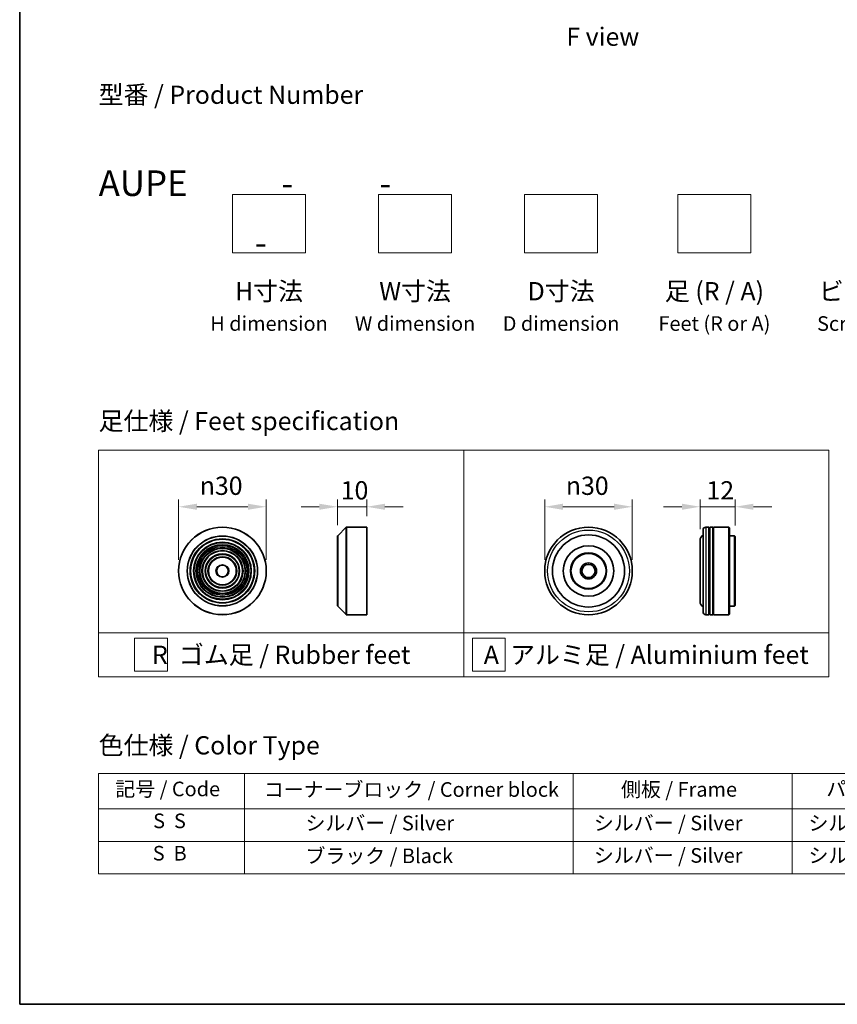
# Model space of a CAD drawing. Units: millimetres. Extents: x 0 to 10617, y 0 to 1826.
# Drawn here: x 0 to 280, y 0 to 337 of the extents above; entities that cross this region are included whole.
import ezdxf

# ---------------------------------------------------------------- set-up
doc = ezdxf.new("R2010")
doc.units = ezdxf.units.MM
doc.header["$LTSCALE"] = 2.5
doc.layers.get('Defpoints').update_dxf_attribs({"lineweight": 25})
for name, color, linetype, lineweight in [('Border (ISO)', 7, 'Continuous', 35), ('Dimension (ISO)', 7, 'Continuous', 18), ('Sketch Geometry (ISO)', 7, 'Continuous', 18), ('Symbol (ISO)', 7, 'Continuous', 18), ('Visible (ISO)', 7, 'Continuous', 35), ('Visible Narrow (ISO)', 7, 'Continuous', 25)]:
    doc.layers.add(name, color=color, linetype=linetype, lineweight=lineweight)
doc.styles.add('Note Text (TK)', font='MS PGothic.ttf')
doc.styles.add('Note Text (TK2)', font='MS PGothic.ttf')
doc.dimstyles.new('Default - Method 1b (TK)', dxfattribs={"dimscale": 2.5, "dimtxt": 2.5, "dimasz": 2.5, "dimexe": 1, "dimexo": 1.5, "dimgap": 1, "dimtad": 1, "dimrnd": 1e-08, "dimdsep": 46, "dimtxsty": 'Note Text (TK)', "dimcen": 0.09, "dimdle": 5, "dimclrd": 100, "dimclre": 100, "dimclrt": 7, "dimadec": 1, "dimazin": 1, "dimtfac": 1, "dimtmove": 0, "dimatfit": 3, "dimfxl": 0, "dimtolj": 1, "dimlwd": -1, "dimlwe": -1, "dimarcsym": 0})

# ---------------------------------------------------------------- blocks, each defined once
blk = doc.blocks.new('図面枠 tk図枠')
at = {"layer": 'Border (ISO)'}
for p, q in [((14.5, 289), (14.5, 8)), ((14.5, 8), (405.5, 8))]:
    blk.add_line(p, q, dxfattribs=at)
blk = doc.blocks.new('テーブル71')
at = {"layer": 'Symbol (ISO)'}
for p, q in [((25.31, 39.58), (214.31, 39.58)), ((25.31, 39.58), (25.31, 34.74)), ((45.31, 39.58), (45.31, 34.74)), ((90.31, 39.58), (90.31, 34.74)), ((120.31, 39.58), (120.31, 34.74)), ((148.31, 39.58), (148.31, 34.74)), ((176.31, 39.58), (176.31, 34.74)), ((214.31, 39.58), (214.31, 34.74)), ((25.31, 34.74), (214.31, 34.74)), ((25.31, 34.74), (25.31, 25.88)), ((45.31, 34.74), (45.31, 25.88)), ((90.31, 34.74), (90.31, 25.88)), ((120.31, 34.74), (120.31, 25.88)), ((148.31, 34.74), (148.31, 25.88)), ((176.31, 34.74), (176.31, 25.88)), ((214.31, 34.74), (214.31, 25.88)), ((25.31, 30.31), (214.31, 30.31)), ((25.31, 25.88), (214.31, 25.88))]:
    blk.add_line(p, q, dxfattribs=at)
at = {"layer": 'Symbol (ISO)', "color": 7, "char_height": 2, "attachment_point": 7, "style": 'Note Text (TK2)'}
for s, insert in [('記号 / Code', (27.6, 35.86)), ('コーナーブロック / Corner block', (47.93, 35.78)), ('側板 / Frame', (96.86, 35.8)), ('パネル / Panel', (124.97, 35.87)), ('カバー / Top cover', (150.3, 35.73)), ('下カバー / Bottom cover', (179.65, 35.84)), ('S  S', (32.78, 31.49)), ('            シルバー / Silver', (46.31, 31.19)), ('   シルバー / Silver', (91.31, 31.19)), ('  シルバー / Silver', (121.31, 31.19)), ('  シルバー / Silver', (149.31, 31.19)), ('      シルバー / Silver', (177.31, 31.19)), ('S  B', (32.73, 27.06)), ('            ブラック / Black', (46.31, 26.7)), ('   シルバー / Silver', (91.31, 26.76)), ('  シルバー / Silver', (121.31, 26.76)), ('  シルバー / Silver', (149.31, 26.76)), ('      シルバー / Silver', (177.31, 26.76))]:
    blk.add_mtext(s, dxfattribs=dict(at, insert=insert))
blk = doc.blocks.new('*D6')
at = {"layer": 'Defpoints', "color": 0, "transparency": 16777216}
for p in [(84.42, 170.29), (54.42, 148.32), (84.42, 148.32)]:
    blk.add_point(p, dxfattribs=at)
at = {"layer": 'Dimension (ISO)', "color": 100, "transparency": 16777216}
for p, q in [((54.42, 152.07), (54.42, 172.79)), ((84.42, 152.07), (84.42, 172.79)), ((60.67, 170.29), (78.17, 170.29))]:
    blk.add_line(p, q, dxfattribs=at)
for points in [[(60.67, 171.34), (60.67, 169.25), (54.42, 170.29)], [(78.17, 171.34), (78.17, 169.25), (84.42, 170.29)]]:
    blk.add_solid(points, dxfattribs=at)
at = {"layer": 'Dimension (ISO)', "color": 7, "transparency": 16777216, "insert": (61.67, 177.48), "char_height": 6.25, "attachment_point": 4, "style": 'Note Text (TK)'}
blk.add_mtext('\\A1;\\fAIGDT|b0|i0;{\\H6.2250;n}\\fＭＳ Ｐゴシック|b0|i0;30', dxfattribs=at)
blk = doc.blocks.new('*D7')
at = {"layer": 'Defpoints', "color": 0, "transparency": 16777216}
for p in [(118.83, 170.29), (118.83, 163.32), (108.83, 160.24)]:
    blk.add_point(p, dxfattribs=at)
at = {"layer": 'Dimension (ISO)', "color": 100, "transparency": 16777216}
for p, q in [((108.83, 163.99), (108.83, 172.79)), ((118.83, 167.07), (118.83, 172.79)), ((102.58, 170.29), (96.33, 170.29)), ((108.83, 170.29), (118.83, 170.29)), ((125.08, 170.29), (131.33, 170.29))]:
    blk.add_line(p, q, dxfattribs=at)
for points in [[(102.58, 171.34), (102.58, 169.25), (108.83, 170.29)], [(125.08, 171.34), (125.08, 169.25), (118.83, 170.29)]]:
    blk.add_solid(points, dxfattribs=at)
at = {"layer": 'Dimension (ISO)', "color": 7, "transparency": 16777216, "insert": (109.92, 175.92), "char_height": 6.25, "attachment_point": 4, "style": 'Note Text (TK)'}
blk.add_mtext('\\A1;10', dxfattribs=at)
blk = doc.blocks.new('*D8')
at = {"layer": 'Defpoints', "color": 0, "transparency": 16777216}
for p in [(209.76, 170.29), (179.76, 148.32), (209.76, 148.32)]:
    blk.add_point(p, dxfattribs=at)
at = {"layer": 'Dimension (ISO)', "color": 100, "transparency": 16777216}
for p, q in [((179.76, 152.07), (179.76, 172.79)), ((209.76, 152.07), (209.76, 172.79)), ((186.01, 170.29), (203.51, 170.29))]:
    blk.add_line(p, q, dxfattribs=at)
for points in [[(186.01, 171.34), (186.01, 169.25), (179.76, 170.29)], [(203.51, 171.34), (203.51, 169.25), (209.76, 170.29)]]:
    blk.add_solid(points, dxfattribs=at)
at = {"layer": 'Dimension (ISO)', "color": 7, "transparency": 16777216, "insert": (187.02, 177.48), "char_height": 6.25, "attachment_point": 4, "style": 'Note Text (TK)'}
blk.add_mtext('\\A1;\\fAIGDT|b0|i0;{\\H6.2250;n}\\fＭＳ Ｐゴシック|b0|i0;30', dxfattribs=at)
blk = doc.blocks.new('*D9')
at = {"layer": 'Defpoints', "color": 0, "transparency": 16777216}
for p in [(244.98, 170.29), (232.98, 158.82), (244.98, 160.12)]:
    blk.add_point(p, dxfattribs=at)
at = {"layer": 'Dimension (ISO)', "color": 100, "transparency": 16777216}
for p, q in [((232.98, 162.57), (232.98, 172.79)), ((244.98, 163.87), (244.98, 172.79)), ((226.73, 170.29), (220.48, 170.29)), ((232.98, 170.29), (244.98, 170.29)), ((251.23, 170.29), (257.48, 170.29))]:
    blk.add_line(p, q, dxfattribs=at)
for points in [[(226.73, 171.34), (226.73, 169.25), (232.98, 170.29)], [(251.23, 171.34), (251.23, 169.25), (244.98, 170.29)]]:
    blk.add_solid(points, dxfattribs=at)
at = {"layer": 'Dimension (ISO)', "color": 7, "transparency": 16777216, "insert": (235.15, 175.92), "char_height": 6.25, "attachment_point": 4, "style": 'Note Text (TK)'}
blk.add_mtext('\\A1;12', dxfattribs=at)

msp = doc.modelspace()

# ---------------------------------------------------------------- linework, layer by layer
at = {"layer": 'Sketch Geometry (ISO)'}
for p, q in [((72.8781, 257.1955), (72.8781, 277.1955)), ((72.8781, 277.1955), (97.8781, 277.1955)), ((97.8781, 277.1955), (97.8781, 257.1955)), ((122.8781, 277.1955), (147.8781, 277.1955)), ((122.8781, 257.1955), (122.8781, 277.1955)), ((147.8781, 277.1955), (147.8781, 257.1955)), ((172.8781, 257.1955), (172.8781, 277.1955)), ((172.8781, 277.1955), (197.8781, 277.1955)), ((197.8781, 277.1955), (197.8781, 257.1955)), ((225.3781, 257.1955), (225.3781, 277.1955)), ((225.3781, 277.1955), (250.3781, 277.1955)), ((250.3781, 277.1955), (250.3781, 257.1955)), ((97.8781, 257.1955), (72.8781, 257.1955)), ((147.8781, 257.1955), (122.8781, 257.1955)), ((197.8781, 257.1955), (172.8781, 257.1955)), ((250.3781, 257.1955), (225.3781, 257.1955)), ((27.0381, 189.6357), (152.0381, 189.6357)), ((27.0381, 127.1357), (27.0381, 189.6357)), ((152.0381, 189.6357), (277.0381, 189.6357)), ((152.0381, 189.6357), (152.0381, 127.1357)), ((277.0381, 189.6357), (277.0381, 127.1357)), ((27.0381, 127.1357), (152.0381, 127.1357)), ((27.0381, 127.1357), (27.0381, 112.1357)), ((39.3406, 125.2607), (50.5906, 125.2607)), ((39.3406, 114.0107), (39.3406, 125.2607)), ((50.5906, 125.2607), (50.5906, 114.0107)), ((152.0381, 127.1357), (277.0381, 127.1357)), ((152.0381, 127.1357), (152.0381, 112.1357)), ((155.0265, 125.2607), (166.2765, 125.2607)), ((155.0265, 114.0107), (155.0265, 125.2607)), ((166.2765, 125.2607), (166.2765, 114.0107)), ((277.0381, 127.1357), (277.0381, 112.1357)), ((152.0381, 112.1357), (27.0381, 112.1357)), ((50.5906, 114.0107), (39.3406, 114.0107)), ((152.0381, 112.1357), (277.0381, 112.1357)), ((166.2765, 114.0107), (155.0265, 114.0107))]:
    msp.add_line(p, q, dxfattribs=at)
at = {"layer": 'Visible (ISO)'}
for p, q in [((108.8866, 160.3791), (111.7694, 163.2619)), ((111.9109, 163.3205), (118.828, 163.3205)), ((118.828, 133.3205), (118.828, 163.3205)), ((233.985, 134.3205), (233.985, 162.3205)), ((235.985, 163.3205), (234.985, 163.3205)), ((235.985, 163.3205), (235.985, 133.3205)), ((235.985, 163.1205), (236.285, 163.1205)), ((236.285, 133.3205), (236.285, 163.3205)), ((237.285, 163.3205), (236.285, 163.3205)), ((237.285, 163.3205), (237.285, 133.3205)), ((237.285, 163.1205), (237.585, 163.1205)), ((237.585, 133.3205), (237.585, 163.3205)), ((242.785, 163.3205), (237.585, 163.3205)), ((242.785, 133.3205), (242.785, 163.3205)), ((242.985, 163.1205), (242.785, 163.3205)), ((242.985, 163.1205), (242.985, 133.5205)), ((108.828, 136.4033), (108.828, 160.2376)), ((232.985, 158.8205), (232.985, 137.8205)), ((244.785, 160.3205), (242.985, 160.3205)), ((244.785, 136.3205), (244.785, 160.3205)), ((244.985, 160.1205), (244.785, 160.3205)), ((244.985, 160.1205), (244.985, 136.5205)), ((108.8866, 136.2619), (111.7694, 133.3791)), ((244.785, 136.3205), (242.985, 136.3205)), ((244.985, 136.5205), (244.785, 136.3205)), ((111.9109, 133.3205), (118.828, 133.3205)), ((235.985, 133.3205), (234.985, 133.3205)), ((235.985, 133.5205), (236.285, 133.5205)), ((237.285, 133.3205), (236.285, 133.3205)), ((237.285, 133.5205), (237.585, 133.5205)), ((242.785, 133.3205), (237.585, 133.3205)), ((242.985, 133.5205), (242.785, 133.3205))]:
    msp.add_line(p, q, dxfattribs=at)
for centre, radius in [((69.4182, 148.3205), 15), ((194.7646, 148.3205), 15), ((69.4182, 148.3205), 10.875), ((194.7646, 148.3205), 12.35), ((69.4182, 148.3205), 9.875), ((69.4182, 148.3205), 8.875), ((69.4182, 148.3205), 7.8748), ((69.4182, 148.3205), 6.8748), ((194.7646, 148.3205), 8.65), ((69.4182, 148.3205), 5.8748), ((69.4182, 148.3205), 4.75), ((194.7646, 148.3205), 6.2), ((194.7646, 148.3205), 6), ((69.4182, 148.3205), 2), ((194.7646, 148.3205), 2.75), ((194.7646, 148.3205), 2.25)]:
    msp.add_circle(centre, radius, dxfattribs=at)
for centre, radius, start, end in [((111.9109, 163.1205), 0.2, 90, 135), ((234.985, 162.3205), 1, 90, 180), ((109.028, 160.2376), 0.2, 135, 180), ((234.985, 158.8205), 2, 120, 180), ((109.028, 136.4033), 0.2, 180, 225), ((234.985, 137.8205), 2, 180, 240), ((111.9109, 133.5205), 0.2, 225, 270), ((234.985, 134.3205), 1, 180, 270)]:
    msp.add_arc(centre, radius, start, end, dxfattribs=at)
at = {"layer": 'Visible Narrow (ISO)'}
for p, q in [((111.7694, 133.3791), (111.7694, 163.2619)), ((111.9109, 163.3205), (111.9109, 133.3205)), ((234.985, 163.3205), (234.985, 133.3205)), ((108.8866, 160.3791), (108.8866, 136.2619))]:
    msp.add_line(p, q, dxfattribs=at)
for centre, radius in [((69.4182, 148.3205), 14.9414), ((194.7646, 148.3205), 14), ((69.4182, 148.3205), 12.0586), ((69.4182, 148.3205), 11.9172), ((69.4182, 148.3205), 11.075), ((69.4182, 148.3205), 9.675), ((69.4182, 148.3205), 9.075), ((69.4182, 148.3205), 8.375), ((69.4182, 148.3205), 8.3748), ((69.4182, 148.3205), 7.6748), ((69.4182, 148.3205), 7.0748), ((69.4182, 148.3205), 5.6748), ((69.4182, 148.3205), 4.95), ((69.4182, 148.3205), 2.2)]:
    msp.add_circle(centre, radius, dxfattribs=at)

# ---------------------------------------------------------------- block references
at = {"xscale": 2.5, "yscale": 2.5, "zscale": 2.5}
for name in ['図面枠 tk図枠', 'テーブル71']:
    msp.add_blockref(name, (-36.25, -20), dxfattribs=at)

# ---------------------------------------------------------------- texts
at = {"layer": 'Symbol (ISO)', "color": 7, "char_height": 6.25, "style": 'Note Text (TK)'}
for s, insert, attachment_point, line_spacing_factor in [('\\fＭＳ Ｐゴシック|b0|i0;F view', (199.6623, 331.1752), 5, 1.5), ('型番 / Product Number\\P\\P{\\H1.4x;AUPE            -           -                                        -}', (27.0381, 285.386), 4, 1.393281), ('H寸法\\P{\\H0.8x;H dimension\\H1.72342x; }', (85.3781, 247.1955), 2, 1.121739), ('W寸法\\P{\\H0.8x;W dimension\\H1.72342x; }', (135.3781, 247.1955), 2, 1.121739), ('D寸法\\P{\\H0.8x;D dimension\\H1.72342x; }', (185.3781, 247.1955), 2, 1.121739), ('足 (R / A)\\P{\\H0.8x;Feet (R or A)\\H1.82566x; }', (237.8781, 247.1955), 2, 1.121739), ('ビス (P / H)\\P{\\H0.8x;Screw (P or H)\\H1.90758x; }', (295.3781, 247.1955), 2, 1.121739), ('\\fＭＳ Ｐゴシック|b0|i0;足仕様 / Feet specification', (27.0381, 199.6357), 4, 1.5), ('\\fＭＳ Ｐゴシック|b0|i0;R  ゴム足 / Rubber feet', (89.5381, 119.6357), 5, 1.5), ('\\fＭＳ Ｐゴシック|b0|i0;A  アルミ足 / Aluminium feet', (214.5381, 119.6357), 5, 1.5), ('\\fＭＳ Ｐゴシック|b0|i0;色仕様 / Color Type', (27.0381, 88.6454), 4, 1.5)]:
    msp.add_mtext(s, dxfattribs=dict(at, insert=insert, attachment_point=attachment_point, line_spacing_factor=line_spacing_factor))

# ---------------------------------------------------------------- dimensions: what is measured, and where the dimension line sits
at = {"layer": 'Dimension (ISO)', "color": 100, "true_color": 0x00ff3f}
for base, p1, p2, picture, middle in [((84.4182, 170.2948), (54.4182, 148.3205), (84.4182, 148.3205), '*D6', (69.4182, 170.2948)), ((209.7646, 170.2948), (179.7646, 148.3205), (209.7646, 148.3205), '*D8', (194.7646, 170.2948))]:
    dim = msp.add_linear_dim(base=base, p1=p1, p2=p2, angle=180, text='\\fAIGDT|b0|i0;{\\H6.2250;n}\\fＭＳ Ｐゴシック|b0|i0;<>', dimstyle='Default - Method 1b (TK)', override={"dimgap": 1, "dimdec": 2, "dimtol": 0, "dimlim": 0, "dimtp": 0, "dimtm": 0, "dimtdec": 2, "dimtofl": 0, "dimatfit": 1}, dxfattribs=at)
    dim.commit()
    dim.dimension.update_dxf_attribs({"geometry": picture, "text_midpoint": middle, "dimtype": 160})
dim = msp.add_linear_dim(base=(118.828, 170.2948), p1=(108.828, 160.2376), p2=(118.828, 163.3205), angle=180, dimstyle='Default - Method 1b (TK)', override={"dimgap": 1, "dimdec": 2, "dimtol": 0, "dimlim": 0, "dimtp": 0, "dimtm": 0, "dimtdec": 2, "dimtofl": 1, "dimatfit": 1}, dxfattribs=at)
dim.commit()
dim.dimension.update_dxf_attribs({"geometry": '*D7', "text_midpoint": (113.828, 170.2948), "dimtype": 160})
dim = msp.add_linear_dim(base=(244.985, 170.2948), p1=(232.985, 158.8205), p2=(244.985, 160.1205), dimstyle='Default - Method 1b (TK)', override={"dimgap": 1, "dimdec": 2, "dimtol": 0, "dimlim": 0, "dimtp": 0, "dimtm": 0, "dimtdec": 2, "dimtofl": 1, "dimatfit": 1}, dxfattribs=at)
dim.commit()
dim.dimension.update_dxf_attribs({"geometry": '*D9', "text_midpoint": (238.985, 170.2948), "dimtype": 160})

doc.saveas('drawing.dxf')
